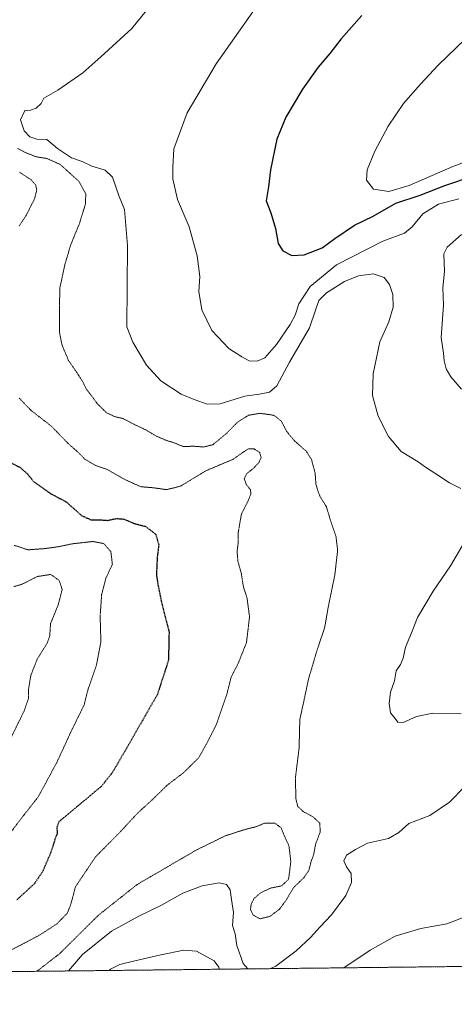
# Model space of a CAD drawing. Units: metres. Extents: x 576584 to 580025, y 4742737 to 4745090.
# Drawn here: x 577680 to 577839, y 4742738 to 4743100 of the extents above; entities that cross this region are included whole.
import ezdxf

# ---------------------------------------------------------------- set-up
doc = ezdxf.new("R2010")
doc.units = ezdxf.units.M
doc.header["$MEASUREMENT"] = 0
doc.linetypes.add('TRAZOS', pattern=[0.75, 0.5, -0.25])
doc.linetypes.add('TRAZOS2', pattern=[0.375, 0.25, -0.125])
for name, color, linetype, lineweight in [('Arbolado forestal', 92, 'TRAZOS', 0), ('Arbolado forestal CxS', 92, 'Continuous', 0), ('Comarca CxS', 133, 'Continuous', 0), ('Comunidad Autónoma CxS', 142, 'Continuous', 0), ('Curva de nivel maestra', 36, 'Continuous', 30), ('Curva de nivel maestra depresión', 36, 'TRAZOS2', 30), ('Curva de nivel normal', 36, 'Continuous', 0), ('Curva de nivel normal depresión', 36, 'TRAZOS2', 0), ('Espacio natural protegido CxS', 2, 'Continuous', 0), ('Municipio CxS', 142, 'Continuous', 0), ('Provincia CxS', 1, 'Continuous', 0)]:
    doc.layers.add(name, color=color, linetype=linetype, lineweight=lineweight)

# ---------------------------------------------------------------- blocks, each defined once
blk = doc.blocks.new('*U155')
at = {"layer": 'Arbolado forestal CxS', "color": 92, "linetype": 'Continuous', "lineweight": 0}
blk.add_polyline3d([(578875.63, 4742763.82, 847.1), (576619.83, 4742738.19, 1096.89), (576594.05, 4745051.63, 1119.91), (577785.76, 4745065.17, 1069.86), (577781.53, 4745049.12, 1068.68), (577767.7, 4745017.49, 1067.07), (577748.91, 4744968.07, 1066.38), (577761.7, 4744929.23, 1045.74), (577742.91, 4744917.67, 1058.87), (577764.59, 4744898.88, 1037.52), (577771.82, 4744904.66, 1033.62), (577781.94, 4744919.11, 1027.82), (577816.62, 4744923.45, 1004.41), (577844.08, 4744943.68, 987.48)], dxfattribs=at)
blk = doc.blocks.new('*U164')
at = {"layer": 'Curva de nivel normal', "color": 36, "linetype": 'Continuous', "lineweight": 0}
for points in [[(577771.83, 4742751.28, 1115), (577773.77, 4742752.24, 1115), (577781.29, 4742757.87, 1115), (577786.52, 4742762.77, 1115), (577789.96, 4742766.56, 1115), (577794.19, 4742771, 1115), (577799.48, 4742778.17, 1115), (577801.6, 4742782.87, 1115), (577801.42, 4742786.18, 1115), (577799.75, 4742788.73, 1115), (577798.78, 4742790.94, 1115), (577799.73, 4742792.98, 1115), (577803.08, 4742795.06, 1115), (577807.48, 4742797.31, 1115), (577815.22, 4742799.06, 1115), (577818.95, 4742801.31, 1115), (577822.68, 4742804.65, 1115), (577830.32, 4742807.54, 1115), (577837.57, 4742812.48, 1115), (577843.09, 4742818.1, 1115)], [(577841.86, 4742844.86, 1115), (577831.46, 4742845.1, 1115), (577825.44, 4742843.84, 1115), (577820.54, 4742841.62, 1115), (577818.54, 4742841.75, 1115), (577817.58, 4742843.14, 1115), (577815.95, 4742845.24, 1115), (577815.38, 4742848.61, 1115), (577815.94, 4742852.84, 1115), (577817.33, 4742856.96, 1115), (577818.02, 4742860.64, 1115), (577819.56, 4742862.97, 1115), (577820.52, 4742865.3, 1115), (577821.4, 4742869.3, 1115), (577823.64, 4742874.64, 1115), (577825.84, 4742880.23, 1115), (577831.61, 4742889.93, 1115), (577837.99, 4742899.19, 1115), (577844.18, 4742909.88, 1115)], [(577841.76, 4742927.58, 1115), (577837.54, 4742929.7, 1115), (577832.23, 4742933.3, 1115), (577828.73, 4742935.49, 1115), (577826.06, 4742937.4, 1115), (577819.86, 4742941.2, 1115), (577815.15, 4742946.77, 1115), (577811.32, 4742954.18, 1115), (577809.28, 4742961.8, 1115), (577809.54, 4742969.74, 1115), (577811.99, 4742981.52, 1115), (577815.34, 4742988.86, 1115), (577816.89, 4742994.23, 1115), (577816.7, 4742998.84, 1115), (577815.56, 4743002.57, 1115), (577813.6, 4743005.1, 1115), (577809.48, 4743006.4, 1115), (577804.1, 4743005.73, 1115), (577799.03, 4743003.64, 1115), (577792.43, 4742999.51, 1115), (577789.62, 4742996.7, 1115), (577788.35, 4742993.14, 1115), (577786.18, 4742986.64, 1115), (577778.78, 4742974.05, 1115), (577774.11, 4742965.36, 1115), (577771.44, 4742963, 1115), (577767.77, 4742962.3, 1115), (577762.44, 4742961.48, 1115), (577753.31, 4742958.66, 1115), (577748.55, 4742958.56, 1115), (577743.77, 4742960.29, 1115), (577739.02, 4742962.2, 1115), (577731.61, 4742967.18, 1115), (577726.34, 4742972.92, 1115), (577721.3, 4742981.33, 1115), (577719.14, 4742986.96, 1115), (577719.31, 4743016.84, 1115), (577718.25, 4743030.08, 1115), (577716.31, 4743034.8, 1115), (577713.89, 4743041.95, 1115), (577711.11, 4743044.52, 1115), (577706.27, 4743045.96, 1115), (577702.67, 4743047.65, 1115), (577698.84, 4743049.02, 1115), (577693.68, 4743052.46, 1115), (577689.69, 4743055.75, 1115), (577686.05, 4743055.96, 1115), (577683.47, 4743056.76, 1115), (577681.43, 4743059.01, 1115), (577680.09, 4743062.96, 1115), (577681.7, 4743066.43, 1115), (577683.78, 4743066.6, 1115), (577685.83, 4743067.26, 1115), (577687.63, 4743068.97, 1115), (577688.62, 4743070.95, 1115), (577693.74, 4743073.95, 1115), (577702.98, 4743080.26, 1115), (577709.58, 4743086.19, 1115), (577720.94, 4743096.59, 1115), (577729.38, 4743106.94, 1115)]]:
    blk.add_polyline3d(points, dxfattribs=at)
blk = doc.blocks.new('*U204')
at = {"layer": 'Curva de nivel normal', "color": 36, "linetype": 'Continuous', "lineweight": 0}
for points in [[(577798.71, 4742751.58, 1120), (577808.44, 4742758.11, 1120), (577817.67, 4742763.26, 1120), (577827.02, 4742766.04, 1120), (577836.64, 4742767.8, 1120), (577848.36, 4742772.32, 1120)], [(577841.94, 4742964.14, 1120), (577838.04, 4742968.58, 1120), (577836.38, 4742971.58, 1120), (577835.65, 4742974.53, 1120), (577835.34, 4742977.26, 1120), (577834.5, 4742983.03, 1120), (577835.35, 4742994.98, 1120), (577835.16, 4743001.29, 1120), (577835.69, 4743007.29, 1120), (577835.45, 4743013.78, 1120), (577836.67, 4743016.3, 1120), (577841.99, 4743020.92, 1120)], [(577840.98, 4743034.05, 1120), (577833.52, 4743032.09, 1120), (577827.75, 4743028.51, 1120), (577823.9, 4743023.68, 1120), (577821.06, 4743021.37, 1120), (577813.1, 4743018.45, 1120), (577796.1, 4743009.8, 1120), (577786.43, 4743001.74, 1120), (577782.26, 4742995.39, 1120), (577780.87, 4742991.31, 1120), (577779.03, 4742987.82, 1120), (577774.07, 4742980.48, 1120), (577769.78, 4742975.64, 1120), (577766.92, 4742974.38, 1120), (577763.99, 4742974.56, 1120), (577761.3, 4742975.99, 1120), (577756.54, 4742978.97, 1120), (577750.36, 4742985.59, 1120), (577746.59, 4742993.2, 1120), (577745.49, 4742999.94, 1120), (577745.84, 4743005.43, 1120), (577744.92, 4743013.04, 1120), (577741.99, 4743023.66, 1120), (577737.72, 4743033.74, 1120), (577735.94, 4743041.34, 1120), (577735.94, 4743045.5, 1120), (577736.41, 4743052.34, 1120), (577741.28, 4743065.62, 1120), (577751.94, 4743083.62, 1120), (577765.37, 4743102.61, 1120)]]:
    blk.add_polyline3d(points, dxfattribs=at)
blk = doc.blocks.new('*U214')
at = {"layer": 'Curva de nivel maestra', "color": 36, "linetype": 'Continuous', "lineweight": 30}
blk.add_polyline3d([(577805.42, 4743101.36, 1125), (577797.81, 4743092.74, 1125), (577793.68, 4743087.38, 1125), (577789.35, 4743082.32, 1125), (577783.56, 4743074.28, 1125), (577777.44, 4743064.04, 1125), (577774.18, 4743055.96, 1125), (577771.81, 4743044.66, 1125), (577771.14, 4743038.44, 1125), (577770.29, 4743033.3, 1125), (577771.96, 4743028.84, 1125), (577773.66, 4743023.04, 1125), (577774.67, 4743017.63, 1125), (577776.35, 4743014.94, 1125), (577779.67, 4743013.22, 1125), (577784.16, 4743013.46, 1125), (577790.82, 4743016.05, 1125), (577795.48, 4743019.48, 1125), (577802.71, 4743024.28, 1125), (577809.48, 4743027.66, 1125), (577817.84, 4743032.45, 1125), (577826.82, 4743035.32, 1125), (577835.88, 4743038.86, 1125), (577845.99, 4743042.33, 1125)], dxfattribs=at)

msp = doc.modelspace()

# ---------------------------------------------------------------- linework, layer by layer
at = {"layer": 'Arbolado forestal', "color": 92, "linetype": 'TRAZOS', "lineweight": 0}
msp.add_polyline3d([(578875.63, 4742763.82, 847.1), (578547.71, 4742760.09, 994.88), (578417.41, 4742758.61, 1068.95), (578129.72, 4742755.35, 1131.65), (577281.15, 4742745.7, 1136), (576619.83, 4742738.19, 1096.89), (576614.14, 4743248.98, 1057.8), (576605.21, 4744050.33, 1050.59), (576594.05, 4745051.63, 1119.91), (577046.62, 4745056.77, 1148.79), (577659.92, 4745063.74, 1088.95), (577785.76, 4745065.17, 1069.86)], dxfattribs=at)
at = {"layer": 'Comarca CxS', "color": 133, "linetype": 'Continuous', "lineweight": 0}
msp.add_polyline3d([(580025.25, 4742776.88, 935.54), (576619.83, 4742738.19, 1096.89), (576594.05, 4745051.63, 1119.91), (579998.29, 4745090.31, 1007.78), (580025.25, 4742776.88, 935.54)], close=True, dxfattribs=at)
msp.add_polyline3d([(580025.25, 4742776.88, 935.54), (576619.83, 4742738.19, 1096.89), (576594.05, 4745051.63, 1119.91), (579998.29, 4745090.31, 1007.78), (580025.25, 4742776.88, 935.54)], close=True, dxfattribs=at)
at = {"layer": 'Comunidad Autónoma CxS', "color": 142, "linetype": 'Continuous', "lineweight": 0}
msp.add_polyline3d([(580025.25, 4742776.88, 935.54), (576619.83, 4742738.19, 1096.89), (576594.05, 4745051.63, 1119.91), (579998.29, 4745090.31, 1007.78), (580025.25, 4742776.88, 935.54)], close=True, dxfattribs=at)
msp.add_polyline3d([(580025.25, 4742776.88, 935.54), (576619.83, 4742738.19, 1096.89), (576594.05, 4745051.63, 1119.91), (579998.29, 4745090.31, 1007.78), (580025.25, 4742776.88, 935.54)], close=True, dxfattribs=at)
at = {"layer": 'Curva de nivel maestra depresión', "color": 36, "linetype": 'TRAZOS2', "lineweight": 30}
for points in [[(577675.89, 4742937.41, 1100), (577679.97, 4742935.31, 1100), (577682.57, 4742933, 1100), (577684.95, 4742930.12, 1100), (577691.21, 4742925.69, 1100), (577696.85, 4742922.71, 1100), (577702.6, 4742917.62, 1100), (577705.94, 4742916.11, 1100), (577709.04, 4742916.16, 1100), (577711.99, 4742915.9, 1100), (577715.34, 4742916.62, 1100), (577717.97, 4742916.4, 1100), (577721.75, 4742914.79, 1100), (577725.87, 4742913.74, 1100), (577729.69, 4742910.85, 1100), (577730.81, 4742906.97, 1100), (577730.25, 4742902.3, 1100), (577729.95, 4742895.97, 1100), (577730.54, 4742892.23, 1100), (577731.86, 4742885.6, 1100), (577734.6, 4742874.95, 1100), (577734.38, 4742864.55, 1100), (577730.32, 4742852.01, 1100), (577720.83, 4742835.4, 1100), (577713.9, 4742823.46, 1100), (577709.78, 4742818.26, 1100)], [(577709.78, 4742818.26, 1100), (577694.13, 4742805.21, 1100), (577693.37, 4742803, 1100), (577693.57, 4742801.07, 1100), (577692.67, 4742798.67, 1100), (577691.25, 4742794.12, 1100), (577688.13, 4742786.87, 1100), (577685.14, 4742782.45, 1100), (577678.69, 4742776.5, 1100)]]:
    msp.add_polyline3d(points, dxfattribs=at)
at = {"layer": 'Curva de nivel normal', "color": 36, "linetype": 'Continuous', "lineweight": 0}
for points in [[(577850.1, 4743099.14, 1130), (577833.45, 4743083.13, 1130), (577826.9, 4743076.1, 1130), (577820.65, 4743068.95, 1130), (577815.03, 4743060.62, 1130), (577810.16, 4743051.46, 1130), (577807.28, 4743044.65, 1130), (577807.04, 4743040.79, 1130), (577809.7, 4743037.54, 1130), (577815.3, 4743036.69, 1130), (577822.77, 4743038.86, 1130), (577838.76, 4743045.85, 1130), (577851.76, 4743050.68, 1130)], [(577763.47, 4742751.18, 1115), (577761.77, 4742753.15, 1115), (577759.52, 4742759.74, 1115), (577758.87, 4742764.09, 1115), (577757.89, 4742767.11, 1115), (577758.27, 4742771.9, 1115), (577757.52, 4742776.74, 1115), (577757.09, 4742780.29, 1115), (577755.7, 4742782.21, 1115), (577752.94, 4742782.76, 1115), (577746.79, 4742781.74, 1115), (577739.62, 4742778.99, 1115), (577731.78, 4742774.58, 1115), (577723.45, 4742770.62, 1115), (577713.51, 4742765.06, 1115), (577702.8, 4742756.43, 1115), (577697.74, 4742750.44, 1115)], [(577753.11, 4742751.07, 1120), (577752.91, 4742751.78, 1120), (577751.21, 4742754.12, 1120), (577744.72, 4742757.67, 1120), (577739.98, 4742758.04, 1120), (577731.54, 4742756.41, 1120), (577722, 4742754.21, 1120), (577716.52, 4742752.85, 1120), (577713.12, 4742751.05, 1120), (577712.61, 4742750.61, 1120)]]:
    msp.add_polyline3d(points, dxfattribs=at)
at = {"layer": 'Curva de nivel normal depresión', "color": 36, "linetype": 'TRAZOS2', "lineweight": 0}
for points in [[(577679, 4743052.5, 1110), (577682.04, 4743050.92, 1110), (577685.77, 4743049.44, 1110), (577689.78, 4743048.8, 1110), (577694.6, 4743046.63, 1110), (577701.47, 4743040.44, 1110), (577704.02, 4743035.77, 1110), (577703.91, 4743032.03, 1110), (577701.7, 4743024.95, 1110), (577698.48, 4743017.06, 1110), (577696.33, 4743009.79, 1110), (577694.45, 4743001.01, 1110), (577694.4, 4742984.76, 1110), (577695.3, 4742980.33, 1110), (577697.7, 4742974.59, 1110), (577700.26, 4742970.91, 1110), (577702.73, 4742967.11, 1110), (577704.36, 4742963.91, 1110), (577705.9, 4742962.01, 1110), (577708.19, 4742958.86, 1110), (577711.62, 4742955.44, 1110), (577714.72, 4742954, 1110), (577717.71, 4742953.3, 1110), (577721.07, 4742951.5, 1110), (577726.28, 4742949.04, 1110), (577729.88, 4742946.87, 1110), (577733.49, 4742945.33, 1110), (577736.13, 4742944.52, 1110), (577739.78, 4742943.01, 1110), (577743.73, 4742943.15, 1110), (577747.31, 4742942.84, 1110), (577750.67, 4742943.69, 1110), (577755.51, 4742947.67, 1110), (577759.77, 4742952, 1110), (577763.77, 4742954.5, 1110), (577768.1, 4742955.24, 1110), (577773.1, 4742954.48, 1110), (577775.77, 4742952.45, 1110), (577777.77, 4742948.62, 1110), (577780.43, 4742945.32, 1110), (577784.91, 4742941.39, 1110), (577786.9, 4742938.29, 1110), (577788.22, 4742933.3, 1110), (577788.56, 4742928.94, 1110), (577789.93, 4742924.87, 1110), (577792.38, 4742920.89, 1110), (577793.8, 4742916.16, 1110), (577795.87, 4742910.07, 1110), (577796.5, 4742905, 1110), (577795.46, 4742895.88, 1110), (577792.9, 4742883.32, 1110), (577791.72, 4742876.39, 1110), (577789.06, 4742868.64, 1110), (577785.8, 4742857.64, 1110), (577782.6, 4742842.64, 1110), (577782.35, 4742832.31, 1110), (577781.01, 4742821.55, 1110), (577781.15, 4742813.61, 1110), (577781.85, 4742810.89, 1110), (577783.84, 4742808.99, 1110), (577787.46, 4742807.01, 1110), (577789.9, 4742804.8, 1110), (577790.14, 4742801.57, 1110), (577788.44, 4742797.13, 1110), (577787.71, 4742793.31, 1110), (577786.76, 4742790.65, 1110), (577785.89, 4742787.31, 1110), (577784.08, 4742784.68, 1110), (577780.25, 4742780.98, 1110), (577777.69, 4742776.57, 1110), (577775.1, 4742773.08, 1110), (577771.69, 4742770.5, 1110), (577768.01, 4742769.57, 1110), (577765.48, 4742770.99, 1110), (577764.51, 4742772.98, 1110), (577764.75, 4742774.98, 1110), (577765.78, 4742776.99, 1110), (577768.07, 4742779.05, 1110), (577771.86, 4742780.86, 1110), (577775.94, 4742781.69, 1110), (577778.46, 4742784.04, 1110), (577779.32, 4742790.53, 1110), (577778.61, 4742796.44, 1110), (577776.94, 4742799.98, 1110), (577775.76, 4742802.97, 1110), (577773.48, 4742804.7, 1110), (577769.77, 4742804.69, 1110), (577766.08, 4742803.27, 1110), (577762.53, 4742802.4, 1110), (577755.24, 4742800.05, 1110), (577744.57, 4742794.82, 1110), (577722.85, 4742782.16, 1110), (577708.66, 4742770.89, 1110), (577694.53, 4742756.88, 1110), (577686.06, 4742750.3, 1110)], [(577679.7, 4743043.75, 1105), (577683.96, 4743040.98, 1105), (577685.68, 4743039.07, 1105), (577686.03, 4743037.19, 1105), (577685.21, 4743034.02, 1105), (577682.21, 4743028.01, 1105), (577679.58, 4743024.01, 1105)], [(577679.62, 4742960.76, 1105), (577684.03, 4742956.2, 1105), (577691.36, 4742950.54, 1105), (577697.57, 4742944.13, 1105), (577701.2, 4742940.92, 1105), (577703.71, 4742938.39, 1105), (577707.69, 4742936.04, 1105), (577712.11, 4742934.49, 1105), (577717.27, 4742931.48, 1105), (577720.78, 4742929.8, 1105), (577724.14, 4742928.3, 1105), (577728.86, 4742927.87, 1105), (577733.63, 4742927.2, 1105), (577738.78, 4742928.46, 1105), (577748.11, 4742934.12, 1105), (577758.07, 4742938.32, 1105), (577761.62, 4742940.81, 1105), (577763.73, 4742942.18, 1105), (577765.84, 4742942.13, 1105), (577767.87, 4742940.86, 1105), (577768.41, 4742939.01, 1105), (577767.58, 4742937.16, 1105), (577765.58, 4742935.02, 1105), (577763.05, 4742933, 1105), (577762.23, 4742931.11, 1105), (577763, 4742929, 1105), (577764.47, 4742927.15, 1105), (577764.66, 4742925.66, 1105), (577763.47, 4742922.74, 1105), (577761.2, 4742918.28, 1105), (577760.03, 4742911.7, 1105), (577759.98, 4742907.51, 1105), (577759.57, 4742904.46, 1105), (577759.89, 4742900.84, 1105), (577761.14, 4742896.36, 1105), (577761.91, 4742891.47, 1105), (577763.19, 4742887.59, 1105), (577764.16, 4742880.48, 1105), (577763.02, 4742871.05, 1105), (577760.06, 4742863.57, 1105), (577757.39, 4742858.3, 1105), (577755.7, 4742851.64, 1105), (577751.83, 4742840.65, 1105), (577748.27, 4742833.65, 1105), (577745.39, 4742828.62, 1105), (577739.85, 4742823.2, 1105), (577733.89, 4742818.65, 1105), (577728.46, 4742813.32, 1105), (577723.15, 4742808.51, 1105), (577716.93, 4742801.77, 1105), (577707.61, 4742792.35, 1105), (577700.22, 4742781.33, 1105), (577698.65, 4742775.3, 1105), (577697.29, 4742771.7, 1105), (577693.45, 4742767.74, 1105), (577686.78, 4742763.43, 1105), (577675.78, 4742757.68, 1105)], [(577677.78, 4742906.73, 1095), (577682.86, 4742905.1, 1095), (577688.95, 4742905.54, 1095), (577693.84, 4742906.22, 1095), (577699.03, 4742907.3, 1095), (577706.65, 4742908.16, 1095), (577710.63, 4742907.4, 1095), (577713.24, 4742904.43, 1095), (577713.79, 4742899.76, 1095), (577711.44, 4742894.76, 1095), (577709.85, 4742888.64, 1095), (577709.3, 4742880.64, 1095), (577709.58, 4742871.3, 1095), (577707.95, 4742862.73, 1095), (577705, 4742854.35, 1095), (577703.39, 4742848.07, 1095), (577698.79, 4742838.71, 1095), (577693.35, 4742826.91, 1095), (577686.57, 4742814.38, 1095), (577679.92, 4742805.92, 1095), (577672.21, 4742795.67, 1095)], [(577677.63, 4742891.59, 1090), (577680.59, 4742892.44, 1090), (577686.31, 4742895.31, 1090), (577691.18, 4742896.04, 1090), (577694.3, 4742893.83, 1090), (577695.36, 4742890.47, 1090), (577693.86, 4742884.74, 1090), (577691.1, 4742878.01, 1090), (577690.8, 4742873.53, 1090), (577689.86, 4742870.83, 1090), (577686.24, 4742865.03, 1090), (577683.9, 4742859.14, 1090), (577683.06, 4742854.28, 1090), (577682.96, 4742850.49, 1090), (577681.35, 4742845.88, 1090), (577676.59, 4742836.06, 1090)]]:
    msp.add_polyline3d(points, dxfattribs=at)
at = {"layer": 'Espacio natural protegido CxS', "color": 2, "linetype": 'Continuous', "lineweight": 0}
for points in [[(580025.25, 4742776.88, 935.54), (576619.83, 4742738.19, 1096.89), (576594.05, 4745051.63, 1119.91), (579998.29, 4745090.31, 1007.78), (580025.25, 4742776.88, 935.54)], [(579442.09, 4742770.25, 844.74), (576619.83, 4742738.19, 1096.89), (576594.05, 4745051.63, 1119.91), (579998.29, 4745090.31, 1007.78), (580017.69, 4743425.64, 876.16), (580025.25, 4742776.88, 935.54), (579442.09, 4742770.25, 844.74)], [(580025.25, 4742776.88, 935.54), (576619.83, 4742738.19, 1096.89), (576594.05, 4745051.63, 1119.91), (579998.29, 4745090.31, 1007.78), (580025.25, 4742776.88, 935.54)], [(579442.09, 4742770.25, 844.74), (576619.83, 4742738.19, 1096.89), (576594.05, 4745051.63, 1119.91), (579998.29, 4745090.31, 1007.78), (580017.69, 4743425.64, 876.16), (580025.25, 4742776.88, 935.54), (579442.09, 4742770.25, 844.74)]]:
    msp.add_polyline3d(points, close=True, dxfattribs=at)
at = {"layer": 'Municipio CxS', "color": 142, "linetype": 'Continuous', "lineweight": 0}
msp.add_polyline3d([(579442.09, 4742770.25, 844.74), (576619.83, 4742738.19, 1096.89), (576594.05, 4745051.63, 1119.91), (579998.29, 4745090.31, 1007.78)], dxfattribs=at)
msp.add_polyline3d([(579442.09, 4742770.25, 844.74), (576619.83, 4742738.19, 1096.89), (576594.05, 4745051.63, 1119.91), (579998.29, 4745090.31, 1007.78)], dxfattribs=at)
at = {"layer": 'Provincia CxS', "color": 1, "linetype": 'Continuous', "lineweight": 0}
msp.add_polyline3d([(579442.09, 4742770.25, 844.74), (576619.83, 4742738.19, 1096.89), (576594.05, 4745051.63, 1119.91), (579998.29, 4745090.31, 1007.78), (580017.69, 4743425.64, 876.16), (580025.25, 4742776.88, 935.54), (579442.09, 4742770.25, 844.74)], close=True, dxfattribs=at)
msp.add_polyline3d([(579442.09, 4742770.25, 844.74), (576619.83, 4742738.19, 1096.89), (576594.05, 4745051.63, 1119.91), (579998.29, 4745090.31, 1007.78), (580017.69, 4743425.64, 876.16), (580025.25, 4742776.88, 935.54), (579442.09, 4742770.25, 844.74)], close=True, dxfattribs=at)

# ---------------------------------------------------------------- block references
at = {"layer": 'Arbolado forestal CxS', "color": 92, "linetype": 'Continuous', "lineweight": 0}
msp.add_blockref('*U155', (0, 0), dxfattribs=at)
at = {"layer": 'Curva de nivel maestra', "color": 36, "linetype": 'Continuous', "lineweight": 30}
msp.add_blockref('*U214', (0, 0), dxfattribs=at)
at = {"layer": 'Curva de nivel normal', "color": 36, "linetype": 'Continuous', "lineweight": 0}
for name in ['*U204', '*U164']:
    msp.add_blockref(name, (0, 0), dxfattribs=at)

doc.saveas('drawing.dxf')
